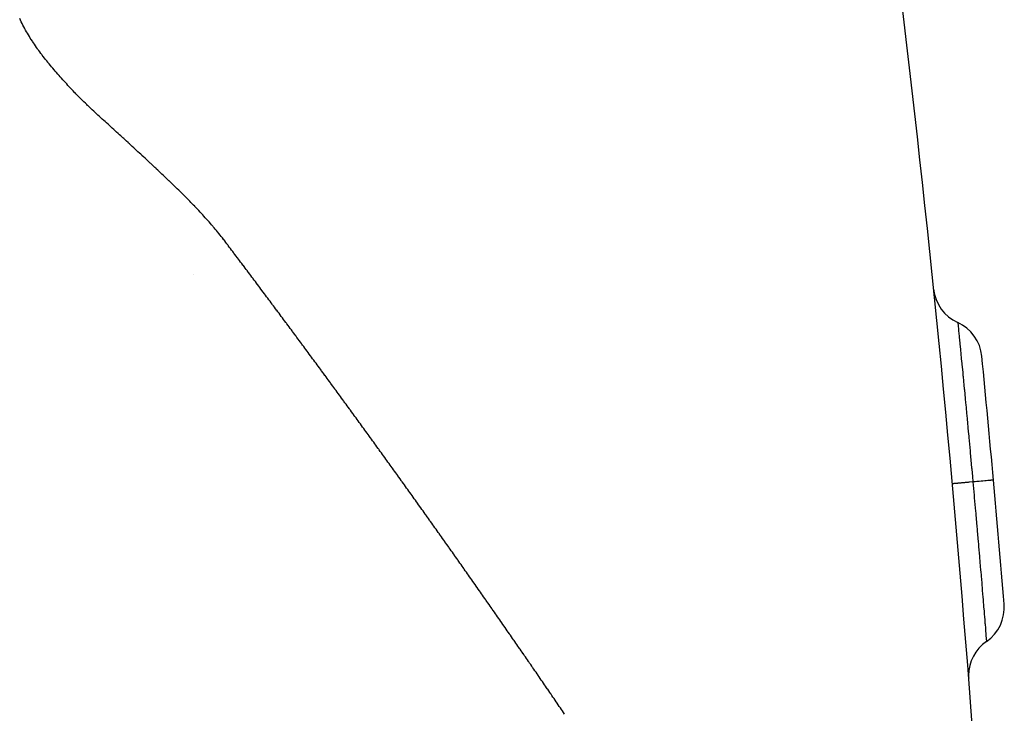
# Model space of a CAD drawing. Extents: x 24 to 1180, y -650 to 283.
# Drawn here: x 557 to 581, y -198 to -181 of the extents above; entities that cross this region are included whole.
import ezdxf

# ---------------------------------------------------------------- set-up
doc = ezdxf.new("R2010")
doc.units = 0
doc.linetypes.add('DASHED', pattern=[11.05, 8.7, -2.35])
doc.layers.get('0').update_dxf_attribs({"linetype": 'CONTINUOUS'})
doc.layers.add('NEVIDI', color=4, linetype='DASHED')

msp = doc.modelspace()

# ---------------------------------------------------------------- linework, layer by layer
at = {"color": 2}
for centre, radius, start, end in [((181.162711, -228.55083), 400, 3.636128, 8.759264), ((580.091139, -187.843219), 1, 185.826431, 245.702614), ((579.268193, -189.666063), 1, 5.578643, 65.702614), ((181.162711, -228.55083), 401, 5.148183, 5.578643), ((181.162711, -228.55083), 401, 4.717746, 5.148183), ((579.807495, -195.651955), 1, 304.59378, 4.71775), ((580.943004, -197.298351), 1, 124.59377, 180), ((580.943004, -197.298351), 1, 180, 183.892717)]:
    msp.add_arc(centre, radius, start, end, dxfattribs=at)
at = {"layer": 'NEVIDI', "color": 7, "linetype": 'CONTINUOUS'}
for p, q in [((556.978377, -181.436017), (556.959487, -181.395664)), ((556.997781, -181.476186), (556.978377, -181.436017)), ((557.016304, -181.513432), (556.997781, -181.476186)), ((557.017685, -181.51617), (557.016304, -181.513432)), ((557.038077, -181.555969), (557.017685, -181.51617)), ((557.058941, -181.595581), (557.038077, -181.555969)), ((557.080266, -181.635003), (557.058941, -181.595581)), ((557.084642, -181.642968), (557.080266, -181.635003)), ((557.102037, -181.674235), (557.084642, -181.642968)), ((557.124241, -181.713274), (557.102037, -181.674235)), ((557.146866, -181.752121), (557.124241, -181.713274)), ((557.169908, -181.790784), (557.146866, -181.752121)), ((557.193121, -181.828883), (557.169908, -181.790784)), ((557.19336, -181.829271), (557.193121, -181.828883)), ((557.217205, -181.867582), (557.19336, -181.829271)), ((557.241431, -181.905711), (557.217205, -181.867582)), ((557.266032, -181.943659), (557.241431, -181.905711)), ((557.274955, -181.957242), (557.266032, -181.943659)), ((557.290996, -181.981431), (557.274955, -181.957242)), ((557.31631, -182.019031), (557.290996, -181.981431)), ((557.341963, -182.056461), (557.31631, -182.019031)), ((557.367942, -182.093722), (557.341963, -182.056461)), ((557.394236, -182.130816), (557.367942, -182.093722)), ((557.402102, -182.141796), (557.394236, -182.130816)), ((557.420835, -182.167745), (557.402102, -182.141796)), ((557.447729, -182.204511), (557.420835, -182.167745)), ((557.47491, -182.241119), (557.447729, -182.204511)), ((557.495898, -182.269028), (557.47491, -182.241119)), ((557.502369, -182.27757), (557.495898, -182.269028)), ((557.530096, -182.313868), (557.502369, -182.27757)), ((557.558085, -182.350016), (557.530096, -182.313868)), ((557.586326, -182.386016), (557.558085, -182.350016)), ((557.614811, -182.421872), (557.586326, -182.386016)), ((557.639216, -182.452248), (557.614811, -182.421872)), ((557.64353, -182.457587), (557.639216, -182.452248)), ((557.672478, -182.493164), (557.64353, -182.457587)), ((557.70165, -182.528604), (557.672478, -182.493164)), ((557.731043, -182.563907), (557.70165, -182.528604)), ((557.743462, -182.578703), (557.731043, -182.563907)), ((557.760655, -182.599073), (557.743462, -182.578703)), ((557.79048, -182.634105), (557.760655, -182.599073)), ((557.820504, -182.66901), (557.79048, -182.634105)), ((557.85071, -182.703798), (557.820504, -182.66901)), ((557.881082, -182.738478), (557.85071, -182.703798)), ((557.900965, -182.761033), (557.881082, -182.738478)), ((557.911606, -182.773059), (557.900965, -182.761033)), ((557.942265, -182.807549), (557.911606, -182.773059)), ((557.973049, -182.841955), (557.942265, -182.807549)), ((558.003958, -182.876277), (557.973049, -182.841955)), ((558.01347, -182.886795), (558.003958, -182.876277)), ((558.034992, -182.910515), (558.01347, -182.886795)), ((558.066151, -182.944666), (558.034992, -182.910515)), ((558.097436, -182.978731), (558.066151, -182.944666)), ((558.128847, -183.012708), (558.097436, -182.978731)), ((558.160386, -183.046597), (558.128847, -183.012708)), ((558.18184, -183.069522), (558.160386, -183.046597)), ((558.192051, -183.080397), (558.18184, -183.069522)), ((558.223845, -183.114107), (558.192051, -183.080397)), ((558.255769, -183.147724), (558.223845, -183.114107)), ((558.287826, -183.181247), (558.255769, -183.147724)), ((558.299841, -183.193751), (558.287826, -183.181247)), ((558.320018, -183.214673), (558.299841, -183.193751)), ((558.352348, -183.247998), (558.320018, -183.214673)), ((558.38482, -183.28122), (558.352348, -183.247998)), ((558.417435, -183.314336), (558.38482, -183.28122)), ((558.450196, -183.347344), (558.417435, -183.314336)), ((558.480073, -183.377221), (558.450196, -183.347344)), ((558.483105, -183.380241), (558.480073, -183.377221)), ((558.516166, -183.413025), (558.483105, -183.380241)), ((558.549381, -183.445691), (558.516166, -183.413025)), ((558.582752, -183.478238), (558.549381, -183.445691)), ((558.604624, -183.499421), (558.582752, -183.478238)), ((558.616282, -183.510663), (558.604624, -183.499421)), ((558.649974, -183.542961), (558.616282, -183.510663)), ((558.683831, -183.575131), (558.649974, -183.542961)), ((558.717855, -183.607168), (558.683831, -183.575131)), ((558.752049, -183.639069), (558.717855, -183.607168)), ((558.786414, -183.67083), (558.752049, -183.639069)), ((558.796495, -183.680089), (558.786414, -183.67083)), ((558.820957, -183.702449), (558.796495, -183.680089)), ((558.855673, -183.733926), (558.820957, -183.702449)), ((558.890495, -183.765304), (558.855673, -183.733926)), ((558.92532, -183.796678), (558.890495, -183.765304)), ((558.932354, -183.803025), (558.92532, -183.796678)), ((558.9601, -183.828094), (558.932354, -183.803025)), ((558.994842, -183.859545), (558.9601, -183.828094)), ((559.029559, -183.891019), (558.994842, -183.859545)), ((559.064262, -183.922506), (559.029559, -183.891019)), ((559.098961, -183.953996), (559.064262, -183.922506)), ((559.126264, -183.978781), (559.098961, -183.953996)), ((559.133654, -183.98549), (559.126264, -183.978781)), ((559.168338, -184.01699), (559.133654, -183.98549)), ((559.203013, -184.048498), (559.168338, -184.01699)), ((559.237676, -184.080016), (559.203013, -184.048498)), ((559.266642, -184.106373), (559.237676, -184.080016)), ((559.272324, -184.111545), (559.266642, -184.106373)), ((559.306955, -184.143088), (559.272324, -184.111545)), ((559.341568, -184.174646), (559.306955, -184.143088)), ((559.376159, -184.206221), (559.341568, -184.174646)), ((559.410728, -184.237815), (559.376159, -184.206221)), ((559.445275, -184.269427), (559.410728, -184.237815)), ((559.458224, -184.281286), (559.445275, -184.269427)), ((559.4798, -184.301057), (559.458224, -184.281286)), ((559.514305, -184.332704), (559.4798, -184.301057)), ((559.548789, -184.364368), (559.514305, -184.332704)), ((559.583253, -184.396048), (559.548789, -184.364368)), ((559.598847, -184.410393), (559.583253, -184.396048)), ((559.617698, -184.427744), (559.598847, -184.410393)), ((559.652124, -184.459456), (559.617698, -184.427744)), ((559.686532, -184.491183), (559.652124, -184.459456)), ((559.720921, -184.522924), (559.686532, -184.491183)), ((559.755292, -184.55468), (559.720921, -184.522924)), ((559.789646, -184.58645), (559.755292, -184.55468)), ((559.790259, -184.587017), (559.789646, -184.58645)), ((559.823982, -184.618232), (559.790259, -184.587017)), ((559.858302, -184.650029), (559.823982, -184.618232)), ((559.892605, -184.681838), (559.858302, -184.650029)), ((559.926892, -184.71366), (559.892605, -184.681838)), ((559.928335, -184.715), (559.926892, -184.71366)), ((559.961163, -184.745494), (559.928335, -184.715)), ((559.99542, -184.777341), (559.961163, -184.745494)), ((560.029661, -184.809201), (559.99542, -184.777341)), ((560.063887, -184.841072), (560.029661, -184.809201)), ((560.098099, -184.872955), (560.063887, -184.841072)), ((560.120695, -184.894027), (560.098099, -184.872955)), ((560.132296, -184.90485), (560.120695, -184.894027)), ((560.16648, -184.936756), (560.132296, -184.90485)), ((560.200649, -184.968674), (560.16648, -184.936756)), ((560.234804, -185.000603), (560.200649, -184.968674)), ((560.255649, -185.020102), (560.234804, -185.000603)), ((560.268943, -185.032544), (560.255649, -185.020102)), ((560.303065, -185.0645), (560.268943, -185.032544)), ((560.337167, -185.096472), (560.303065, -185.0645)), ((560.371247, -185.128461), (560.337167, -185.096472)), ((560.405303, -185.160469), (560.371247, -185.128461)), ((560.439334, -185.192498), (560.405303, -185.160469)), ((560.447786, -185.200462), (560.439334, -185.192498)), ((560.473335, -185.22455), (560.447786, -185.200462)), ((560.507303, -185.25663), (560.473335, -185.22455)), ((560.541223, -185.288746), (560.507303, -185.25663)), ((560.575084, -185.32091), (560.541223, -185.288746)), ((560.580042, -185.32563), (560.575084, -185.32091)), ((560.608872, -185.353131), (560.580042, -185.32563)), ((560.642586, -185.38541), (560.608872, -185.353131)), ((560.676222, -185.41775), (560.642586, -185.38541)), ((560.70978, -185.450151), (560.676222, -185.41775)), ((560.743258, -185.482615), (560.70978, -185.450151)), ((560.768263, -185.506956), (560.743258, -185.482615)), ((560.776652, -185.515142), (560.768263, -185.506956)), ((560.809962, -185.547733), (560.776652, -185.515142)), ((560.843186, -185.580391), (560.809962, -185.547733)), ((560.87632, -185.613116), (560.843186, -185.580391)), ((560.895579, -185.63221), (560.87632, -185.613116)), ((560.909364, -185.64591), (560.895579, -185.63221)), ((560.942315, -185.678775), (560.909364, -185.64591)), ((560.975171, -185.711711), (560.942315, -185.678775)), ((561.007928, -185.744722), (560.975171, -185.711711)), ((561.040585, -185.777808), (561.007928, -185.744722)), ((561.073139, -185.810972), (561.040585, -185.777808)), ((561.077038, -185.814957), (561.073139, -185.810972)), ((561.105587, -185.844215), (561.077038, -185.814957)), ((561.137925, -185.877541), (561.105587, -185.844215)), ((561.170152, -185.910949), (561.137925, -185.877541)), ((561.198359, -185.940358), (561.170152, -185.910949)), ((561.202264, -185.944444), (561.198359, -185.940358)), ((561.234258, -185.978025), (561.202264, -185.944444)), ((561.26613, -186.011696), (561.234258, -185.978025)), ((561.297874, -186.045457), (561.26613, -186.011696)), ((561.329487, -186.07931), (561.297874, -186.045457)), ((561.360964, -186.113257), (561.329487, -186.07931)), ((561.370893, -186.124017), (561.360964, -186.113257)), ((561.392299, -186.147299), (561.370893, -186.124017)), ((561.423488, -186.181438), (561.392299, -186.147299)), ((561.454525, -186.215675), (561.423488, -186.181438)), ((561.485406, -186.250012), (561.454525, -186.215675)), ((561.516125, -186.28445), (561.485406, -186.250012)), ((561.546676, -186.318992), (561.516125, -186.28445)), ((561.577054, -186.353639), (561.546676, -186.318992)), ((561.607254, -186.388398), (561.577054, -186.353639)), ((561.637268, -186.423275), (561.607254, -186.388398)), ((561.646792, -186.434416), (561.637268, -186.423275)), ((561.66709, -186.458278), (561.646792, -186.434416)), ((561.696712, -186.493413), (561.66709, -186.458278)), ((561.726129, -186.528687), (561.696712, -186.493413)), ((561.753355, -186.561695), (561.726129, -186.528687)), ((561.755333, -186.564106), (561.753355, -186.561695)), ((561.784315, -186.599679), (561.755333, -186.564106)), ((561.813068, -186.63541), (561.784315, -186.599679)), ((561.841584, -186.671308), (561.813068, -186.63541)), ((561.869845, -186.707363), (561.841584, -186.671308)), ((561.897824, -186.743553), (561.869845, -186.707363)), ((561.900502, -186.747043), (561.897824, -186.743553)), ((561.925499, -186.779854), (561.900502, -186.747043)), ((561.953044, -186.816225), (561.925499, -186.779854)), ((561.980586, -186.852627), (561.953044, -186.816225)), ((561.998025, -186.875688), (561.980586, -186.852627)), ((562.008121, -186.88904), (561.998025, -186.875688)), ((562.035655, -186.925449), (562.008121, -186.88904)), ((562.06318, -186.961863), (562.035655, -186.925449)), ((562.090701, -186.998278), (562.06318, -186.961863)), ((562.118217, -187.034696), (562.090701, -186.998278)), ((562.138664, -187.061773), (562.118217, -187.034696)), ((562.145724, -187.071124), (562.138664, -187.061773)), ((562.173224, -187.107559), (562.145724, -187.071124)), ((562.200717, -187.143997), (562.173224, -187.107559)), ((562.228204, -187.180435), (562.200717, -187.143997)), ((562.235795, -187.190499), (562.228204, -187.180435)), ((562.255686, -187.216872), (562.235795, -187.190499)), ((562.283162, -187.253309), (562.255686, -187.216872)), ((562.310632, -187.289748), (562.283162, -187.253309)), ((562.338096, -187.326189), (562.310632, -187.289748)), ((562.365553, -187.362633), (562.338096, -187.326189)), ((562.37627, -187.376861), (562.365553, -187.362633)), ((562.393004, -187.399082), (562.37627, -187.376861)), ((562.420448, -187.435536), (562.393004, -187.399082)), ((562.447885, -187.471996), (562.420448, -187.435536)), ((561.168216, -187.590267), (561.168241, -187.589044)), ((562.473235, -187.505697), (562.447885, -187.471996)), ((562.475315, -187.508462), (562.473235, -187.505697)), ((562.502738, -187.544934), (562.475315, -187.508462)), ((562.530155, -187.58141), (562.502738, -187.544934)), ((562.557565, -187.617892), (562.530155, -187.58141)), ((562.584968, -187.654378), (562.557565, -187.617892)), ((562.612365, -187.690869), (562.584968, -187.654378)), ((562.61339, -187.692235), (562.612365, -187.690869)), ((562.639755, -187.727364), (562.61339, -187.692235)), ((562.667138, -187.763863), (562.639755, -187.727364)), ((562.694516, -187.800366), (562.667138, -187.763863)), ((562.710157, -187.821227), (562.694516, -187.800366)), ((562.721886, -187.836873), (562.710157, -187.821227)), ((562.749251, -187.873383), (562.721886, -187.836873)), ((562.776608, -187.909896), (562.749251, -187.873383)), ((562.80396, -187.946412), (562.776608, -187.909896)), ((562.831305, -187.98293), (562.80396, -187.946412)), ((562.850019, -188.007928), (562.831305, -187.98293)), ((562.858644, -188.019452), (562.850019, -188.007928)), ((562.885977, -188.055976), (562.858644, -188.019452)), ((562.913303, -188.092503), (562.885977, -188.055976)), ((562.940623, -188.129033), (562.913303, -188.092503)), ((562.946607, -188.137035), (562.940623, -188.129033)), ((562.967937, -188.165566), (562.946607, -188.137035)), ((562.995244, -188.202102), (562.967937, -188.165566)), ((563.022545, -188.238641), (562.995244, -188.202102)), ((563.04984, -188.275183), (563.022545, -188.238641)), ((563.077128, -188.311728), (563.04984, -188.275183)), ((563.086174, -188.323845), (563.077128, -188.311728)), ((563.10441, -188.348276), (563.086174, -188.323845)), ((563.131685, -188.384828), (563.10441, -188.348276)), ((563.158954, -188.421383), (563.131685, -188.384828)), ((563.182712, -188.45324), (563.158954, -188.421383)), ((563.186217, -188.457941), (563.182712, -188.45324)), ((563.213473, -188.494502), (563.186217, -188.457941)), ((563.240723, -188.531067), (563.213473, -188.494502)), ((563.267966, -188.567635), (563.240723, -188.531067)), ((563.295203, -188.604207), (563.267966, -188.567635)), ((563.321997, -188.640196), (563.295203, -188.604207)), ((563.322433, -188.640782), (563.321997, -188.640196)), ((563.349657, -188.677361), (563.322433, -188.640782)), ((563.376875, -188.713944), (563.349657, -188.677361)), ((563.404086, -188.75053), (563.376875, -188.713944)), ((563.418269, -188.769604), (563.404086, -188.75053)), ((563.43129, -188.787119), (563.418269, -188.769604)), ((563.458489, -188.823713), (563.43129, -188.787119)), ((563.48568, -188.86031), (563.458489, -188.823713)), ((563.512865, -188.896911), (563.48568, -188.86031)), ((579.679666, -188.754641), (579.681016, -188.768091)), ((579.681016, -188.768091), (579.68123, -188.770229)), ((579.68123, -188.770229), (579.68152, -188.77312)), ((579.68152, -188.77312), (579.681569, -188.773611)), ((579.681569, -188.773611), (579.68625, -188.820204)), ((579.68625, -188.820204), (579.687138, -188.829027)), ((579.687138, -188.829027), (579.687369, -188.831333)), ((579.687369, -188.831333), (579.687844, -188.83605)), ((579.687844, -188.83605), (579.695324, -188.91069)), ((563.540044, -188.933516), (563.512865, -188.896911)), ((563.557336, -188.956812), (563.540044, -188.933516)), ((563.567216, -188.970124), (563.557336, -188.956812)), ((563.594382, -189.006737), (563.567216, -188.970124)), ((563.621541, -189.043353), (563.594382, -189.006737)), ((563.648694, -189.079974), (563.621541, -189.043353)), ((563.653454, -189.086396), (563.648694, -189.079974)), ((563.67584, -189.116598), (563.653454, -189.086396)), ((579.695324, -188.91069), (579.69712, -188.928669)), ((579.69712, -188.928669), (579.697367, -188.931142)), ((579.697367, -188.931142), (579.698441, -188.941897)), ((579.698441, -188.941897), (579.707992, -189.037816)), ((579.707992, -189.037816), (579.710584, -189.063895)), ((579.710584, -189.063895), (579.711809, -189.076229)), ((579.711809, -189.076229), (579.713246, -189.090701)), ((579.713246, -189.090701), (579.72414, -189.200479)), ((563.702979, -189.153227), (563.67584, -189.116598)), ((563.730113, -189.189859), (563.702979, -189.153227)), ((563.757239, -189.226495), (563.730113, -189.189859)), ((563.784359, -189.263135), (563.757239, -189.226495)), ((563.79219, -189.273716), (563.784359, -189.263135)), ((563.811473, -189.299779), (563.79219, -189.273716)), ((563.83858, -189.336426), (563.811473, -189.299779)), ((563.865681, -189.373078), (563.83858, -189.336426)), ((579.72414, -189.200479), (579.727701, -189.236403)), ((579.727701, -189.236403), (579.730079, -189.260403)), ((579.730079, -189.260403), (579.731843, -189.278218)), ((579.731843, -189.278218), (579.743774, -189.398881)), ((563.888131, -189.403449), (563.865681, -189.373078)), ((563.892775, -189.409733), (563.888131, -189.403449)), ((563.919863, -189.446392), (563.892775, -189.409733)), ((563.946944, -189.483055), (563.919863, -189.446392)), ((563.974019, -189.519721), (563.946944, -189.483055)), ((564.001088, -189.556392), (563.974019, -189.519721)), ((564.026558, -189.590908), (564.001088, -189.556392)), ((564.028149, -189.593066), (564.026558, -189.590908)), ((579.743774, -189.398881), (579.74846, -189.446369)), ((579.74846, -189.446369), (579.75208, -189.483108)), ((579.75208, -189.483108), (579.75413, -189.503927)), ((579.75413, -189.503927), (579.766398, -189.628824)), ((564.055205, -189.629743), (564.028149, -189.593066)), ((564.082254, -189.666425), (564.055205, -189.629743)), ((564.109296, -189.70311), (564.082254, -189.666425)), ((564.1223, -189.720755), (564.109296, -189.70311)), ((564.136332, -189.739799), (564.1223, -189.720755)), ((564.163362, -189.776491), (564.136332, -189.739799)), ((564.190385, -189.813187), (564.163362, -189.776491)), ((564.217401, -189.849887), (564.190385, -189.813187)), ((579.766398, -189.628824), (579.772307, -189.689167)), ((579.772307, -189.689167), (579.777665, -189.743972)), ((579.777665, -189.743972), (579.779992, -189.767793)), ((579.779992, -189.767793), (579.791629, -189.887216)), ((564.244412, -189.88659), (564.217401, -189.849887)), ((564.260441, -189.908379), (564.244412, -189.88659)), ((564.271415, -189.923297), (564.260441, -189.908379)), ((564.298412, -189.960008), (564.271415, -189.923297)), ((564.325403, -189.996722), (564.298412, -189.960008)), ((564.352388, -190.03344), (564.325403, -189.996722)), ((564.355985, -190.038336), (564.352388, -190.03344)), ((564.379365, -190.070161), (564.355985, -190.038336)), ((579.791629, -189.887216), (579.798935, -189.962396)), ((579.798935, -189.962396), (579.806237, -190.037685)), ((579.806237, -190.037685), (579.80878, -190.063949)), ((579.80878, -190.063949), (579.819527, -190.175111)), ((564.406337, -190.106886), (564.379365, -190.070161)), ((564.433302, -190.143614), (564.406337, -190.106886)), ((564.46026, -190.180346), (564.433302, -190.143614)), ((564.487212, -190.217081), (564.46026, -190.180346)), ((564.493877, -190.226166), (564.487212, -190.217081)), ((564.514158, -190.25382), (564.493877, -190.226166)), ((564.541097, -190.290562), (564.514158, -190.25382)), ((564.56803, -190.327307), (564.541097, -190.290562)), ((579.819527, -190.175111), (579.828423, -190.267365)), ((579.828423, -190.267365), (579.837155, -190.358088)), ((564.589315, -190.356356), (564.56803, -190.327307)), ((564.594956, -190.364056), (564.589315, -190.356356)), ((564.621876, -190.400809), (564.594956, -190.364056)), ((564.648789, -190.437565), (564.621876, -190.400809)), ((564.675696, -190.474324), (564.648789, -190.437565)), ((564.702597, -190.511087), (564.675696, -190.474324)), ((564.726902, -190.544314), (564.702597, -190.511087)), ((564.729491, -190.547853), (564.726902, -190.544314)), ((579.837155, -190.358088), (579.839902, -190.386665)), ((579.839902, -190.386665), (579.849594, -190.487662)), ((579.849594, -190.487662), (579.859963, -190.59602)), ((564.756378, -190.584622), (564.729491, -190.547853)), ((564.783259, -190.621395), (564.756378, -190.584622)), ((564.810134, -190.658172), (564.783259, -190.621395)), ((564.822104, -190.674557), (564.810134, -190.658172)), ((564.837002, -190.694952), (564.822104, -190.674557)), ((564.863864, -190.731735), (564.837002, -190.694952)), ((564.890719, -190.768522), (564.863864, -190.731735)), ((564.917568, -190.805312), (564.890719, -190.768522)), ((579.859963, -190.59602), (579.870252, -190.703925)), ((579.870252, -190.703925), (579.873163, -190.734522)), ((579.873163, -190.734522), (579.881137, -190.81848)), ((564.94441, -190.842105), (564.917568, -190.805312)), ((564.959479, -190.862766), (564.94441, -190.842105)), ((564.971246, -190.878902), (564.959479, -190.862766)), ((564.998076, -190.915703), (564.971246, -190.878902)), ((565.024899, -190.952507), (564.998076, -190.915703)), ((565.051715, -190.989315), (565.024899, -190.952507)), ((565.054524, -190.993171), (565.051715, -190.989315)), ((565.078525, -191.026126), (565.054524, -190.993171)), ((579.881137, -190.81848), (579.893149, -190.945375)), ((579.893149, -190.945375), (579.905332, -191.074591)), ((565.105329, -191.06294), (565.078525, -191.026126)), ((565.132126, -191.099758), (565.105329, -191.06294)), ((565.158917, -191.13658), (565.132126, -191.099758)), ((565.185701, -191.173405), (565.158917, -191.13658)), ((565.191573, -191.181479), (565.185701, -191.173405)), ((565.212479, -191.210233), (565.191573, -191.181479)), ((565.23925, -191.247065), (565.212479, -191.210233)), ((565.266015, -191.283901), (565.23925, -191.247065)), ((579.905332, -191.074591), (579.908399, -191.107198)), ((579.908399, -191.107198), (579.914259, -191.169584)), ((579.914259, -191.169584), (579.927852, -191.314691)), ((565.286403, -191.311968), (565.266015, -191.283901)), ((565.292773, -191.32074), (565.286403, -191.311968)), ((565.319525, -191.357583), (565.292773, -191.32074)), ((565.346271, -191.394429), (565.319525, -191.357583)), ((565.37301, -191.431279), (565.346271, -191.394429)), ((565.399742, -191.468132), (565.37301, -191.431279)), ((565.423182, -191.500455), (565.399742, -191.468132)), ((579.927852, -191.314691), (579.941427, -191.460133)), ((579.941427, -191.460133), (579.944603, -191.494251)), ((579.944603, -191.494251), (579.948456, -191.535672)), ((565.426469, -191.504989), (565.423182, -191.500455)), ((565.453188, -191.541849), (565.426469, -191.504989)), ((565.479901, -191.578713), (565.453188, -191.541849)), ((565.506608, -191.615581), (565.479901, -191.578713)), ((565.517798, -191.631031), (565.506608, -191.615581)), ((565.533308, -191.652452), (565.517798, -191.631031)), ((565.560002, -191.689327), (565.533308, -191.652452)), ((565.586689, -191.726205), (565.560002, -191.689327)), ((565.61337, -191.763087), (565.586689, -191.726205)), ((579.948456, -191.535672), (579.963446, -191.697267)), ((579.963446, -191.697267), (579.978289, -191.858)), ((565.640045, -191.799973), (565.61337, -191.763087)), ((565.654449, -191.819896), (565.640045, -191.799973)), ((565.666713, -191.836862), (565.654449, -191.819896)), ((565.693374, -191.873754), (565.666713, -191.836862)), ((565.720029, -191.910651), (565.693374, -191.873754)), ((565.746678, -191.947551), (565.720029, -191.910651)), ((565.748835, -191.950538), (565.746678, -191.947551)), ((565.77332, -191.984455), (565.748835, -191.950538)), ((579.978289, -191.858), (579.981469, -191.892536)), ((579.981469, -191.892536), (579.983138, -191.910668)), ((579.983138, -191.910668), (579.999311, -192.086928)), ((565.799956, -192.021362), (565.77332, -191.984455)), ((565.826585, -192.058273), (565.799956, -192.021362)), ((565.853207, -192.095187), (565.826585, -192.058273)), ((565.879824, -192.132105), (565.853207, -192.095187)), ((565.885118, -192.13945), (565.879824, -192.132105)), ((565.906434, -192.169027), (565.885118, -192.13945)), ((565.933037, -192.205952), (565.906434, -192.169027)), ((565.959634, -192.242881), (565.933037, -192.205952)), ((579.999311, -192.086928), (580.015819, -192.267792)), ((565.979388, -192.270316), (565.959634, -192.242881)), ((565.986225, -192.279813), (565.979388, -192.270316)), ((566.012809, -192.316749), (565.986225, -192.279813)), ((566.039386, -192.353688), (566.012809, -192.316749)), ((566.065958, -192.39063), (566.039386, -192.353688)), ((566.092523, -192.427576), (566.065958, -192.39063)), ((566.115389, -192.459388), (566.092523, -192.427576)), ((580.015819, -192.267792), (580.018049, -192.292306)), ((580.018049, -192.292306), (580.019074, -192.303584)), ((580.019074, -192.303584), (580.035443, -192.484168)), ((566.119081, -192.464526), (566.115389, -192.459388)), ((566.145633, -192.501479), (566.119081, -192.464526)), ((566.172179, -192.538435), (566.145633, -192.501479)), ((566.198718, -192.575395), (566.172179, -192.538435)), ((566.209458, -192.590355), (566.198718, -192.575395)), ((566.225251, -192.612357), (566.209458, -192.590355)), ((566.251777, -192.649324), (566.225251, -192.612357)), ((566.278297, -192.686293), (566.251777, -192.649324)), ((566.304811, -192.723266), (566.278297, -192.686293)), ((579.554149, -192.657627), (579.549089, -192.658083)), ((579.556529, -192.657413), (579.554149, -192.657627)), ((579.559394, -192.657155), (579.556529, -192.657413)), ((579.576364, -192.655626), (579.559394, -192.657155)), ((579.581564, -192.655157), (579.576364, -192.655626)), ((579.587223, -192.654648), (579.581564, -192.655157)), ((579.615862, -192.652067), (579.587223, -192.654648)), ((579.623781, -192.651354), (579.615862, -192.652067)), ((579.632192, -192.650596), (579.623781, -192.651354)), ((579.672017, -192.647008), (579.632192, -192.650596)), ((579.682529, -192.64606), (579.672017, -192.647008)), ((579.693446, -192.645077), (579.682529, -192.64606)), ((579.743762, -192.640544), (579.693446, -192.645077)), ((579.756739, -192.639375), (579.743762, -192.640544)), ((579.769999, -192.638181), (579.756739, -192.639375)), ((579.829773, -192.632797), (579.769999, -192.638181)), ((579.844873, -192.631437), (579.829773, -192.632797)), ((579.86027, -192.63005), (579.844873, -192.631437)), ((579.928599, -192.623895), (579.86027, -192.63005)), ((579.945695, -192.622355), (579.928599, -192.623895)), ((579.962917, -192.620803), (579.945695, -192.622355)), ((580.038398, -192.614001), (579.962917, -192.620803)), ((580.035443, -192.484168), (580.047078, -192.613219)), ((580.047078, -192.613218), (580.038398, -192.614001)), ((580.051416, -192.612824), (580.047078, -192.613215)), ((580.047078, -192.613218), (580.075922, -192.934902)), ((580.081184, -192.610141), (580.051416, -192.612824)), ((580.099215, -192.608516), (580.081184, -192.610141)), ((580.143859, -192.604494), (580.099215, -192.608516)), ((580.162285, -192.602834), (580.143859, -192.604494)), ((580.181857, -192.60107), (580.162285, -192.602834)), ((580.198258, -192.599593), (580.181857, -192.60107)), ((580.245729, -192.595317), (580.198258, -192.599593)), ((580.262056, -192.593846), (580.245729, -192.595317)), ((580.272555, -192.5929), (580.262056, -192.593846)), ((580.287112, -192.591589), (580.272555, -192.5929)), ((580.33497, -192.587279), (580.287112, -192.591589)), ((580.348929, -192.586021), (580.33497, -192.587279)), ((580.352062, -192.585739), (580.348929, -192.586021)), ((580.364517, -192.584617), (580.352062, -192.585739)), ((580.410002, -192.58052), (580.364517, -192.584617)), ((580.419177, -192.579693), (580.410002, -192.58052)), ((580.421351, -192.579497), (580.419177, -192.579693)), ((580.429397, -192.578772), (580.421351, -192.579497)), ((580.469427, -192.575164), (580.429397, -192.578772)), ((580.472684, -192.574871), (580.469427, -192.575164)), ((580.47796, -192.574395), (580.472684, -192.574871)), ((580.480455, -192.57417), (580.47796, -192.574395)), ((580.511872, -192.571336), (580.480455, -192.57417)), ((580.51221, -192.571306), (580.511872, -192.571336)), ((580.517158, -192.570859), (580.51221, -192.571306)), ((580.517799, -192.570801), (580.517158, -192.570859)), ((580.536112, -192.569149), (580.517799, -192.570801)), ((580.537506, -192.569023), (580.536112, -192.569149)), ((580.538739, -192.568912), (580.537506, -192.569023)), ((580.54009, -192.56879), (580.538739, -192.568912)), ((580.545015, -192.568347), (580.54009, -192.56879)), ((580.54506, -192.568343), (580.545015, -192.568347)), ((566.331318, -192.760242), (566.304811, -192.723266)), ((566.345207, -192.779621), (566.331318, -192.760242)), ((566.357819, -192.797221), (566.345207, -192.779621)), ((566.384313, -192.834204), (566.357819, -192.797221)), ((566.410801, -192.87119), (566.384313, -192.834204)), ((566.437283, -192.908179), (566.410801, -192.87119)), ((566.439048, -192.910645), (566.437283, -192.908179)), ((566.463758, -192.945171), (566.439048, -192.910645)), ((566.490227, -192.982166), (566.463758, -192.945171)), ((566.516689, -193.019165), (566.490227, -192.982166)), ((566.543145, -193.056166), (566.516689, -193.019165)), ((566.569595, -193.093171), (566.543145, -193.056166)), ((566.574571, -193.100134), (566.569595, -193.093171)), ((566.596038, -193.130179), (566.574571, -193.100134)), ((566.622475, -193.16719), (566.596038, -193.130179)), ((566.648905, -193.204205), (566.622475, -193.16719)), ((580.075922, -192.934902), (580.078136, -192.959719)), ((580.078136, -192.959719), (580.080562, -192.986936)), ((580.080562, -192.986936), (580.081302, -192.995247)), ((580.081302, -192.995247), (580.110125, -193.320249)), ((566.668284, -193.231351), (566.648905, -193.204205)), ((566.675329, -193.241222), (566.668284, -193.231351)), ((566.701747, -193.278244), (566.675329, -193.241222)), ((566.728158, -193.315268), (566.701747, -193.278244)), ((566.754562, -193.352296), (566.728158, -193.315268)), ((566.78096, -193.389328), (566.754562, -193.352296)), ((566.803521, -193.420987), (566.78096, -193.389328)), ((580.110125, -193.320249), (580.114174, -193.366148)), ((580.114174, -193.366148), (580.114646, -193.371496)), ((580.114646, -193.371496), (580.117202, -193.400498)), ((580.117202, -193.400498), (580.143156, -193.696589)), ((566.807352, -193.426363), (566.803521, -193.420987)), ((566.833737, -193.463402), (566.807352, -193.426363)), ((566.860115, -193.500444), (566.833737, -193.463402)), ((566.886487, -193.537491), (566.860115, -193.500444)), ((566.897034, -193.55231), (566.886487, -193.537491)), ((566.912853, -193.57454), (566.897034, -193.55231)), ((566.939212, -193.611594), (566.912853, -193.57454)), ((566.965564, -193.648651), (566.939212, -193.611594)), ((566.99191, -193.685712), (566.965564, -193.648651)), ((567.018249, -193.722778), (566.99191, -193.685712)), ((567.031982, -193.742109), (567.018249, -193.722778)), ((567.044582, -193.759847), (567.031982, -193.742109)), ((567.070908, -193.796919), (567.044582, -193.759847)), ((567.097227, -193.833996), (567.070908, -193.796919)), ((567.12354, -193.871076), (567.097227, -193.833996)), ((567.125294, -193.873549), (567.12354, -193.871076)), ((567.149847, -193.90816), (567.125294, -193.873549)), ((580.143156, -193.696589), (580.147488, -193.746295)), ((580.147488, -193.746295), (580.14914, -193.765263)), ((580.14914, -193.765263), (580.152071, -193.798965)), ((580.152071, -193.798965), (580.174709, -194.060508)), ((567.176147, -193.945248), (567.149847, -193.90816)), ((567.20244, -193.982339), (567.176147, -193.945248)), ((567.228727, -194.019434), (567.20244, -193.982339)), ((567.255008, -194.056533), (567.228727, -194.019434)), ((567.259926, -194.063477), (567.255008, -194.056533)), ((567.281282, -194.093634), (567.259926, -194.063477)), ((567.30755, -194.130739), (567.281282, -194.093634)), ((580.174709, -194.060508), (580.178774, -194.107703)), ((580.178774, -194.107703), (580.182729, -194.153695)), ((567.333811, -194.167848), (567.30755, -194.130739)), ((567.353066, -194.195063), (567.333811, -194.167848)), ((567.360066, -194.204959), (567.353066, -194.195063)), ((567.386315, -194.242074), (567.360066, -194.204959)), ((567.412557, -194.279192), (567.386315, -194.242074)), ((567.438793, -194.316314), (567.412557, -194.279192)), ((567.465022, -194.353438), (567.438793, -194.316314)), ((567.487459, -194.385205), (567.465022, -194.353438)), ((580.182729, -194.153695), (580.185543, -194.186452)), ((580.185543, -194.186452), (580.204779, -194.411192)), ((567.491245, -194.390566), (567.487459, -194.385205)), ((567.517462, -194.427696), (567.491245, -194.390566)), ((567.543672, -194.464831), (567.517462, -194.427696)), ((567.569876, -194.501968), (567.543672, -194.464831)), ((567.580356, -194.516824), (567.569876, -194.501968)), ((567.596073, -194.539108), (567.580356, -194.516824)), ((567.622264, -194.576252), (567.596073, -194.539108)), ((567.648449, -194.613399), (567.622264, -194.576252)), ((580.204779, -194.411192), (580.208638, -194.456458)), ((580.208638, -194.456458), (580.214169, -194.521415)), ((580.214169, -194.521415), (580.216785, -194.552177)), ((580.216785, -194.552177), (580.233169, -194.745436)), ((567.674627, -194.650549), (567.648449, -194.613399)), ((567.700799, -194.687703), (567.674627, -194.650549)), ((567.714512, -194.707175), (567.700799, -194.687703)), ((567.726964, -194.72486), (567.714512, -194.707175)), ((567.753123, -194.76202), (567.726964, -194.72486)), ((567.779275, -194.799184), (567.753123, -194.76202)), ((567.805421, -194.83635), (567.779275, -194.799184)), ((567.807289, -194.839005), (567.805421, -194.83635)), ((580.233169, -194.745436), (580.236738, -194.787672)), ((580.236738, -194.787672), (580.243505, -194.867926)), ((567.831561, -194.873521), (567.807289, -194.839005)), ((567.857694, -194.910694), (567.831561, -194.873521)), ((567.883821, -194.947871), (567.857694, -194.910694)), ((567.909941, -194.985051), (567.883821, -194.947871)), ((567.936055, -195.022235), (567.909941, -194.985051)), ((567.941108, -195.029432), (567.936055, -195.022235)), ((567.962162, -195.059422), (567.941108, -195.029432)), ((567.988263, -195.096612), (567.962162, -195.059422)), ((580.243505, -194.867926), (580.245907, -194.896457)), ((580.245907, -194.896457), (580.259273, -195.055807)), ((580.259273, -195.055807), (580.262538, -195.094874)), ((568.014357, -195.133806), (567.988263, -195.096612)), ((568.033738, -195.161438), (568.014357, -195.133806)), ((568.040445, -195.171004), (568.033738, -195.161438)), ((568.066527, -195.208204), (568.040445, -195.171004)), ((568.092602, -195.245409), (568.066527, -195.208204)), ((568.11867, -195.282616), (568.092602, -195.245409)), ((568.144733, -195.319827), (568.11867, -195.282616)), ((580.262538, -195.094874), (580.270577, -195.191324)), ((580.270577, -195.191324), (580.272745, -195.217394)), ((580.272745, -195.217394), (580.283095, -195.34225)), ((568.167305, -195.352066), (568.144733, -195.319827)), ((568.170788, -195.357042), (568.167305, -195.352066)), ((568.196837, -195.39426), (568.170788, -195.357042)), ((568.22288, -195.431481), (568.196837, -195.39426)), ((568.248916, -195.468706), (568.22288, -195.431481)), ((568.259701, -195.484129), (568.248916, -195.468706)), ((568.274946, -195.505935), (568.259701, -195.484129)), ((568.300969, -195.543167), (568.274946, -195.505935)), ((568.326986, -195.580402), (568.300969, -195.543167)), ((580.283095, -195.34225), (580.286029, -195.37773)), ((580.286029, -195.37773), (580.294707, -195.4829)), ((580.294707, -195.4829), (580.29667, -195.50672)), ((580.29667, -195.50672), (580.304614, -195.603275)), ((568.352997, -195.617641), (568.326986, -195.580402)), ((568.379001, -195.654883), (568.352997, -195.617641)), ((568.392979, -195.674907), (568.379001, -195.654883)), ((568.404998, -195.692129), (568.392979, -195.674907)), ((568.430989, -195.729378), (568.404998, -195.692129)), ((568.456974, -195.766631), (568.430989, -195.729378)), ((568.482952, -195.803887), (568.456974, -195.766631)), ((580.304614, -195.603275), (580.307202, -195.634777)), ((580.307202, -195.634777), (580.315962, -195.741628)), ((580.315962, -195.741628), (580.317644, -195.762183)), ((580.317644, -195.762183), (580.323395, -195.832558)), ((568.485178, -195.80708), (568.482952, -195.803887)), ((568.508923, -195.841146), (568.485178, -195.80708)), ((568.534888, -195.878409), (568.508923, -195.841146)), ((568.560847, -195.915675), (568.534888, -195.878409)), ((568.586799, -195.952945), (568.560847, -195.915675)), ((568.612745, -195.990218), (568.586799, -195.952945)), ((568.618184, -195.998034), (568.612745, -195.990218)), ((568.638684, -196.027495), (568.618184, -195.998034)), ((568.664617, -196.064775), (568.638684, -196.027495)), ((580.323395, -195.832558), (580.3256, -195.859583)), ((580.3256, -195.859583), (580.334312, -195.966616)), ((580.334312, -195.966616), (580.335748, -195.984301)), ((580.335748, -195.984301), (580.339414, -196.029492)), ((580.339414, -196.029492), (580.341262, -196.052312)), ((568.690543, -196.102059), (568.664617, -196.064775)), ((568.710262, -196.130425), (568.690543, -196.102059)), ((568.716463, -196.139346), (568.710262, -196.130425)), ((568.742376, -196.176636), (568.716463, -196.139346)), ((568.768283, -196.21393), (568.742376, -196.176636)), ((568.794183, -196.251227), (568.768283, -196.21393)), ((568.820077, -196.288527), (568.794183, -196.251227)), ((580.341262, -196.052312), (580.349305, -196.151861)), ((580.349305, -196.151861), (580.350431, -196.165828)), ((580.350431, -196.165828), (580.352635, -196.193186)), ((580.352635, -196.193186), (580.354091, -196.211285)), ((580.354091, -196.211285), (580.360933, -196.29639)), ((568.843042, -196.32162), (568.820077, -196.288527)), ((568.845964, -196.325831), (568.843042, -196.32162)), ((568.871845, -196.363139), (568.845964, -196.325831)), ((568.89772, -196.40045), (568.871845, -196.363139)), ((568.923588, -196.437764), (568.89772, -196.40045)), ((568.934795, -196.453934), (568.923588, -196.437764)), ((568.949449, -196.475081), (568.934795, -196.453934)), ((568.975304, -196.512402), (568.949449, -196.475081)), ((580.360933, -196.29639), (580.361786, -196.307011)), ((580.361786, -196.307011), (580.362872, -196.320534)), ((580.362872, -196.320534), (580.363938, -196.333821)), ((580.363938, -196.333821), (580.369222, -196.399761)), ((580.369222, -196.399761), (580.369777, -196.4067)), ((580.369777, -196.4067), (580.370042, -196.41001)), ((580.370042, -196.41001), (580.37073, -196.418604)), ((580.37073, -196.418604), (580.373995, -196.459445)), ((580.373995, -196.459445), (580.374177, -196.461715)), ((580.374177, -196.461715), (580.374242, -196.462533)), ((580.374242, -196.462533), (580.374475, -196.465444)), ((580.374475, -196.465444), (580.37525, -196.475153)), ((569.001153, -196.549727), (568.975304, -196.512402)), ((569.026995, -196.587055), (569.001153, -196.549727)), ((569.052831, -196.624386), (569.026995, -196.587055)), ((569.067335, -196.645349), (569.052831, -196.624386)), ((569.07866, -196.66172), (569.067335, -196.645349)), ((569.104483, -196.699058), (569.07866, -196.66172)), ((569.130299, -196.7364), (569.104483, -196.699058)), ((569.156108, -196.773744), (569.130299, -196.7364)), ((569.158935, -196.777835), (569.156108, -196.773744)), ((569.181912, -196.811093), (569.158935, -196.777835)), ((569.207708, -196.848444), (569.181912, -196.811093)), ((569.233499, -196.885799), (569.207708, -196.848444)), ((569.259283, -196.923157), (569.233499, -196.885799)), ((569.28506, -196.960519), (569.259283, -196.923157)), ((569.291157, -196.969357), (569.28506, -196.960519)), ((569.310831, -196.997883), (569.291157, -196.969357)), ((569.336595, -197.035252), (569.310831, -196.997883)), ((569.362353, -197.072623), (569.336595, -197.035252)), ((569.382587, -197.101989), (569.362353, -197.072623)), ((569.388105, -197.109998), (569.382587, -197.101989)), ((569.41385, -197.147376), (569.388105, -197.109998)), ((569.439589, -197.184758), (569.41385, -197.147376)), ((569.465321, -197.222143), (569.439589, -197.184758)), ((569.491046, -197.259531), (569.465321, -197.222143)), ((569.514554, -197.293706), (569.491046, -197.259531)), ((569.516766, -197.296922), (569.514554, -197.293706)), ((569.542478, -197.334317), (569.516766, -197.296922)), ((569.568185, -197.371715), (569.542478, -197.334317)), ((569.593885, -197.409117), (569.568185, -197.371715)), ((569.605753, -197.426394), (569.593885, -197.409117)), ((569.619578, -197.446521), (569.605753, -197.426394)), ((569.645265, -197.483929), (569.619578, -197.446521)), ((569.670946, -197.521341), (569.645265, -197.483929)), ((569.69662, -197.558755), (569.670946, -197.521341)), ((569.722287, -197.596173), (569.69662, -197.558755)), ((569.737464, -197.618303), (569.722287, -197.596173)), ((569.747949, -197.633594), (569.737464, -197.618303)), ((569.773603, -197.671018), (569.747949, -197.633594)), ((569.799252, -197.708446), (569.773603, -197.671018)), ((569.824894, -197.745877), (569.799252, -197.708446)), ((569.828556, -197.751224), (569.824894, -197.745877)), ((569.850529, -197.783311), (569.828556, -197.751224)), ((569.876158, -197.820748), (569.850529, -197.783311)), ((569.901781, -197.858189), (569.876158, -197.820748)), ((569.927397, -197.895633), (569.901781, -197.858189)), ((569.953006, -197.93308), (569.927397, -197.895633)), ((569.95999, -197.943293), (569.953006, -197.93308)), ((569.97861, -197.97053), (569.95999, -197.943293)), ((570.004206, -198.007983), (569.97861, -197.97053)), ((570.029797, -198.04544), (570.004206, -198.007983)), ((570.050852, -198.076268), (570.029797, -198.04544)), ((570.055381, -198.0829), (570.050852, -198.076268)), ((570.080958, -198.120363), (570.055381, -198.0829)), ((570.106529, -198.157829), (570.080958, -198.120363)), ((570.132094, -198.195299), (570.106529, -198.157829)), ((570.157652, -198.232771), (570.132094, -198.195299))]:
    msp.add_line(p, q, dxfattribs=at)

doc.saveas('drawing.dxf')
